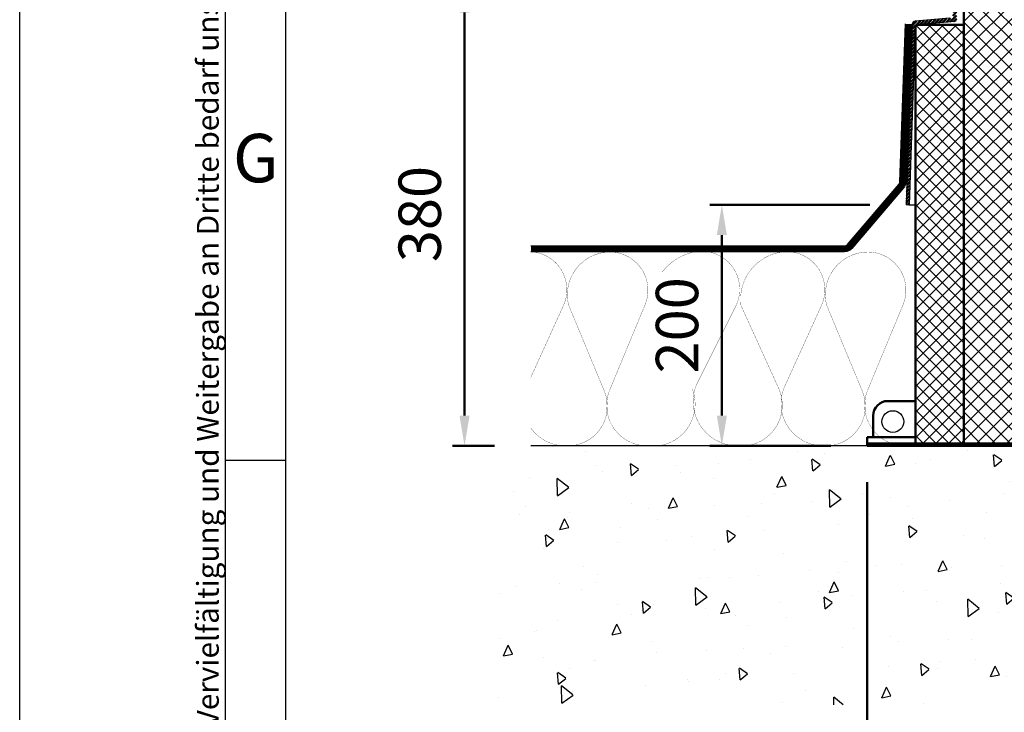
# Model space of a CAD drawing. Units: millimetres. Extents: x -39900 to 10350, y -25737 to 25906.
# Drawn here: x -14321 to -13507, y -23475 to -22903 of the extents above; entities that cross this region are included whole.
import ezdxf
from ezdxf.enums import TextEntityAlignment as Align

# ---------------------------------------------------------------- set-up
doc = ezdxf.new("R2010")
doc.units = ezdxf.units.MM
doc.linetypes.add('BITUMSIG', pattern=[25, 12.5, -12.5])
for name, color, linetype, lineweight in [('AM_0', 7, 'Continuous', 50), ('AM_5', 5, 'Continuous', 50), ('AM_8', 1, 'Continuous', 25), ('AM_BOR', 7, 'Continuous', 50)]:
    doc.layers.add(name, color=color, linetype=linetype, lineweight=lineweight)
doc.layers.add('PROSPEKT', color=251, linetype='Continuous')
doc.styles.add('ACDINTS', font='ISOCP.SHX')
doc.styles.get("Standard").update_dxf_attribs({"font": 'ISOCP.SHX'})
doc.dimstyles.new('STANDARD$0', dxfattribs={"dimtxt": 0.18, "dimasz": 0.18, "dimexe": 0.18, "dimexo": 0.0625, "dimgap": 0.09, "dimtad": 0, "dimtih": 1, "dimtoh": 1, "dimdec": 4, "dimzin": 0, "dimdsep": 46, "dimtxsty": 'Standard', "dimcen": 0.09, "dimadec": 0, "dimazin": 0, "dimtfac": 1, "dimtdec": 4, "dimtofl": 0, "dimtmove": 0, "dimatfit": 3, "dimfxl": 1, "dimtolj": 1, "dimtzin": 0, "dimarcsym": 0})
doc.dimstyles.new('STANDARD$2', dxfattribs={"dimtxt": 0.18, "dimasz": 0.18, "dimexe": 0.18, "dimexo": 0.0625, "dimgap": 0.09, "dimtad": 0, "dimtih": 1, "dimtoh": 1, "dimdec": 4, "dimzin": 0, "dimdsep": 46, "dimtxsty": 'Standard', "dimcen": 0.09, "dimadec": 0, "dimazin": 0, "dimtfac": 1, "dimtdec": 4, "dimtofl": 0, "dimtmove": 0, "dimatfit": 3, "dimfxl": 1, "dimtolj": 1, "dimtzin": 0, "dimarcsym": 0})

# ---------------------------------------------------------------- blocks, each defined once
blk = doc.blocks.new('A1')
blk.add_line((17, 5), (17, 589))
at = {"layer": 'AM_BOR', "color": 1, "lineweight": 25}
for p, q in [((0, 0), (0, 594)), ((22, 5), (22, 589)), ((22, 247), (17, 247))]:
    blk.add_line(p, q, dxfattribs=at)
at = {"layer": 'AM_BOR', "color": 1, "lineweight": 25, "style": 'ACDINTS'}
blk.add_text('G', height=4, dxfattribs=at).set_placement((19.5, 271.996), align=Align.MIDDLE_CENTER)
at = {"layer": 'PROSPEKT', "insert": (14.643, 5), "char_height": 1.8, "width": 410, "attachment_point": 1, "rotation": 90}
blk.add_mtext('{\\Fisocp.shx;Das Urheberrecht an dieser Zeichnung ist gemäß dem Gesetz über Urheberrechte und verwandte Schutzrechte vom 9.9.1965 geschützt. Jegliche Verwertung dieser Zeichnung, insbesondere die Vervielfältigung und Weitergabe an Dritte bedarf unserer ausdrücklichen Genehmigung. HEINRICH STRUNZ GMBH; Holzbauwerk - Lamiluxwerk; 95111 Rehau / OFR}', dxfattribs=at)
blk = doc.blocks.new('*D41')
at = {"layer": 'AM_5', "transparency": 16777216}
for p, q in [((-13620.78, -23284.96), (-13620.78, -23574.72)), ((-13458.78, -23284.96), (-13458.78, -23574.72)), ((-13483.78, -23564.72), (-13595.78, -23564.72))]:
    blk.add_line(p, q, dxfattribs=at)
for points in [[(-13595.78, -23560.56), (-13595.78, -23568.89), (-13620.78, -23564.72)], [(-13483.78, -23560.56), (-13483.78, -23568.89), (-13458.78, -23564.72)]]:
    blk.add_solid(points, dxfattribs=at)
at = {"layer": 'Defpoints', "color": 0, "transparency": 16777216}
for p in [(-13620.78, -23254.96), (-13458.78, -23254.96), (-13620.78, -23564.72)]:
    blk.add_point(p, dxfattribs=at)
at = {"layer": 'AM_5', "color": 1, "transparency": 16777216, "insert": (-13539.78, -23532.22), "char_height": 35, "attachment_point": 5}
blk.add_mtext('162', dxfattribs=at)
blk = doc.blocks.new('*D46')
at = {"layer": 'AM_5', "transparency": 16777216}
for p, q in [((-13620.78, -23284.96), (-13620.78, -23659.62)), ((-12296.78, -23284.96), (-12296.78, -23659.62)), ((-13595.78, -23649.62), (-12321.78, -23649.62))]:
    blk.add_line(p, q, dxfattribs=at)
for points in [[(-13595.78, -23645.45), (-13595.78, -23653.79), (-13620.78, -23649.62)], [(-12321.78, -23645.45), (-12321.78, -23653.79), (-12296.78, -23649.62)]]:
    blk.add_solid(points, dxfattribs=at)
at = {"layer": 'Defpoints', "color": 0, "transparency": 16777216}
for p in [(-13620.78, -23254.96), (-12296.78, -23254.96), (-12296.78, -23649.62)]:
    blk.add_point(p, dxfattribs=at)
at = {"layer": 'AM_5', "color": 1, "transparency": 16777216, "insert": (-12958.78, -23617.12), "char_height": 35, "attachment_point": 5}
blk.add_mtext('1324', dxfattribs=at)
blk = doc.blocks.new('*D55')
at = {"layer": 'AM_5', "transparency": 16777216}
for p, q in [((-13579.17, -22872.07), (-13963.36, -22872.07)), ((-13953.36, -22897.07), (-13953.36, -23229.96)), ((-13928.59, -23254.96), (-13963.36, -23254.96))]:
    blk.add_line(p, q, dxfattribs=at)
for points in [[(-13957.53, -22897.07), (-13949.2, -22897.07), (-13953.36, -22872.07)], [(-13957.53, -23229.96), (-13949.2, -23229.96), (-13953.36, -23254.96)]]:
    blk.add_solid(points, dxfattribs=at)
at = {"layer": 'Defpoints', "color": 0, "transparency": 16777216}
for p in [(-13549.17, -22872.07), (-13953.36, -23254.96), (-13898.59, -23254.96)]:
    blk.add_point(p, dxfattribs=at)
at = {"layer": 'AM_5', "color": 1, "transparency": 16777216, "insert": (-13985.86, -23063.52), "char_height": 35, "attachment_point": 5, "rotation": 90}
blk.add_mtext('380', dxfattribs=at)
blk = doc.blocks.new('*D57')
at = {"layer": 'AM_5', "transparency": 16777216}
blk.add_arc((-17878.35, -23254.96), 5188.76, 0.27606, 4.76406, dxfattribs=at)
for points in [[(-12711.66, -22824.38), (-12703.36, -22823.66), (-12709.65, -22799.11)], [(-12685.48, -23229.95), (-12693.81, -23229.97), (-12689.59, -23254.96)]]:
    blk.add_solid(points, dxfattribs=at)
at = {"layer": 'Defpoints', "color": 0, "transparency": 16777216}
for p in [(-12458.78, -22776.99), (-13372.13, -22857.54), (-12691.82, -23102.84), (-13522.21, -23254.96), (-12455.78, -23254.96)]:
    blk.add_point(p, dxfattribs=at)
at = {"layer": 'AM_5', "color": 1, "transparency": 16777216, "insert": (-12662.14, -23025.39), "char_height": 35, "attachment_point": 5, "rotation": 272.52006}
blk.add_mtext('5°', dxfattribs=at)
blk = doc.blocks.new('*D64')
at = {"layer": 'AM_5', "transparency": 16777216}
for p, q in [((-13618.63, -23055.89), (-13750.78, -23055.89)), ((-13740.78, -23229.96), (-13740.78, -23080.89)), ((-13650.78, -23254.96), (-13750.78, -23254.96))]:
    blk.add_line(p, q, dxfattribs=at)
for points in [[(-13744.95, -23080.89), (-13736.62, -23080.89), (-13740.78, -23055.89)], [(-13744.95, -23229.96), (-13736.62, -23229.96), (-13740.78, -23254.96)]]:
    blk.add_solid(points, dxfattribs=at)
at = {"layer": 'Defpoints', "color": 0, "transparency": 16777216}
for p in [(-13740.78, -23055.89), (-13588.63, -23055.89), (-13620.78, -23254.96)]:
    blk.add_point(p, dxfattribs=at)
at = {"layer": 'AM_5', "color": 1, "transparency": 16777216, "insert": (-13773.29, -23155.43), "char_height": 35, "attachment_point": 5, "rotation": 90}
blk.add_mtext('200', dxfattribs=at)

msp = doc.modelspace()

# ---------------------------------------------------------------- hatches: boundary and pattern name
at = {"layer": 'AM_0'}
h = msp.add_hatch(dxfattribs=at)
h.set_pattern_fill('_U', color=256, scale=2, angle=45, style=0, pattern_type=0)
h.set_pattern_definition([(45, (-20877.3723, -1988.0221), (-1.41421356, 1.41421356), [])])
edge = h.paths.add_edge_path()
edge.add_line((-13460.783, -22865.643), (-13460.783, -22851.32))
edge.add_line((-13460.783, -22851.32), (-13463.783, -22851.32))
edge.add_line((-13463.783, -22851.32), (-13463.783, -22861.52))
edge.add_arc((-13466.283, -22861.52), 2.5, -85, 0, ccw=False)
edge.add_line((-13466.065, -22864.01), (-13547.221, -22871.11))
edge.add_arc((-13546.959, -22874.099), 3, 95, 180)
edge.add_line((-13549.959, -22874.099), (-13549.959, -22899.174))
edge.add_arc((-13552.459, -22899.174), 2.5, -85, 0, ccw=False)
edge.add_line((-13552.241, -22901.664), (-13581.134, -22904.192))
edge.add_arc((-13580.916, -22906.683), 2.5, 95, 178)
edge.add_line((-13583.415, -22906.595), (-13588.628, -23055.893))
edge.add_line((-13588.628, -23055.893), (-13586.13, -23055.98))
edge.add_line((-13586.13, -23055.98), (-13580.965, -22908.07))
edge.add_arc((-13579.965, -22908.105), 1, 95, 178, ccw=False)
edge.add_line((-13580.052, -22907.109), (-13549.158, -22904.406))
edge.add_arc((-13549.376, -22901.915), 2.5, 275, 360)
edge.add_line((-13546.876, -22901.915), (-13546.876, -22875.008))
edge.add_arc((-13545.876, -22875.008), 1, 95, 180, ccw=False)
edge.add_line((-13545.963, -22874.012), (-13461.696, -22866.639))
edge.add_arc((-13461.783, -22865.643), 1, 275, 360)
at = {"layer": 'AM_8'}
h = msp.add_hatch(dxfattribs=at)
h.set_pattern_fill('_U', color=256, scale=8.75, angle=45, style=0, double=1, pattern_type=0)
h.set_pattern_definition([(45, (-26404.232, -3099.594), (-6.1871843, 6.1871843), []), (135, (-26404.232, -3099.594), (-6.1871843, -6.1871843), [])])
edge = h.paths.add_edge_path()
edge.add_arc((-13462.283, -23215.462), 2.5, 450, 540)
edge.add_line((-13464.783, -23215.462), (-13464.783, -23221.962))
edge.add_line((-13464.783, -23221.962), (-13465.983, -23221.962))
edge.add_line((-13465.983, -23221.962), (-13466.383, -23222.362))
edge.add_line((-13466.383, -23222.362), (-13466.383, -23222.962))
edge.add_line((-13466.383, -23222.962), (-13466.633, -23222.529))
edge.add_line((-13466.633, -23222.529), (-13466.831, -23222.187))
edge.add_line((-13466.831, -23222.187), (-13469.383, -23222.187))
edge.add_line((-13469.383, -23222.187), (-13471.201, -23223.712))
edge.add_line((-13471.201, -23223.712), (-13472.283, -23223.712))
edge.add_line((-13472.283, -23223.712), (-13472.283, -23224.962))
edge.add_line((-13472.283, -23224.962), (-13476.283, -23224.962))
edge.add_line((-13476.283, -23224.962), (-13476.783, -23225.462))
edge.add_line((-13476.783, -23225.462), (-13476.783, -23230.462))
edge.add_line((-13476.783, -23230.462), (-13476.283, -23230.962))
edge.add_line((-13476.283, -23230.962), (-13472.283, -23230.962))
edge.add_line((-13472.283, -23230.962), (-13472.283, -23232.212))
edge.add_line((-13472.283, -23232.212), (-13471.201, -23232.212))
edge.add_line((-13471.201, -23232.212), (-13469.383, -23233.737))
edge.add_line((-13469.383, -23233.737), (-13466.831, -23233.737))
edge.add_line((-13466.831, -23233.737), (-13466.633, -23233.394))
edge.add_line((-13466.633, -23233.394), (-13466.383, -23232.962))
edge.add_line((-13466.383, -23232.962), (-13466.383, -23233.562))
edge.add_line((-13466.383, -23233.562), (-13465.983, -23233.962))
edge.add_line((-13465.983, -23233.962), (-13464.783, -23233.962))
edge.add_line((-13464.783, -23233.962), (-13464.783, -23243.962))
edge.add_arc((-13469.783, -23243.962), 5, 270, 360, ccw=False)
edge.add_line((-13469.783, -23248.962), (-13498.283, -23248.962))
edge.add_arc((-13498.283, -23251.462), 2.5, 450, 540)
edge.add_line((-13500.783, -23251.462), (-13500.783, -23252.962))
edge.add_line((-13500.783, -23252.962), (-13540.783, -23252.962))
edge.add_line((-13540.783, -23252.962), (-13540.783, -22898.435))
edge.add_line((-13540.783, -22898.435), (-13538.283, -22898.435))
edge.add_line((-13538.283, -22898.435), (-13538.283, -22877.682))
edge.add_arc((-13536.283, -22877.682), 2, 455, 540, ccw=False)
edge.add_line((-13536.458, -22875.69), (-13515.783, -22873.881))
edge.add_line((-13515.783, -22873.881), (-13516.001, -22871.391))
edge.add_line((-13516.001, -22871.391), (-13486.001, -22868.766))
edge.add_line((-13486.001, -22868.766), (-13485.783, -22871.256))
edge.add_line((-13485.783, -22871.256), (-13465.458, -22869.478))
edge.add_arc((-13465.283, -22871.47), 2, 360, 455, ccw=False)
edge.add_line((-13463.283, -22871.47), (-13463.283, -22873.874))
edge.add_line((-13463.283, -22873.874), (-13464.483, -22873.874))
edge.add_line((-13464.483, -22873.874), (-13464.883, -22874.274))
edge.add_line((-13464.883, -22874.274), (-13464.883, -22874.874))
edge.add_line((-13464.883, -22874.874), (-13465.133, -22874.441))
edge.add_line((-13465.133, -22874.441), (-13465.331, -22874.099))
edge.add_line((-13465.331, -22874.099), (-13467.883, -22874.099))
edge.add_line((-13467.883, -22874.099), (-13469.701, -22875.624))
edge.add_line((-13469.701, -22875.624), (-13470.783, -22875.624))
edge.add_line((-13470.783, -22875.624), (-13470.783, -22876.874))
edge.add_line((-13470.783, -22876.874), (-13476.283, -22876.874))
edge.add_line((-13476.283, -22876.874), (-13476.783, -22877.374))
edge.add_line((-13476.783, -22877.374), (-13476.783, -22882.374))
edge.add_line((-13476.783, -22882.374), (-13476.283, -22882.874))
edge.add_line((-13476.283, -22882.874), (-13470.783, -22882.874))
edge.add_line((-13470.783, -22882.874), (-13470.783, -22884.124))
edge.add_line((-13470.783, -22884.124), (-13469.701, -22884.124))
edge.add_line((-13469.701, -22884.124), (-13467.883, -22885.649))
edge.add_line((-13467.883, -22885.649), (-13465.331, -22885.649))
edge.add_line((-13465.331, -22885.649), (-13465.133, -22885.307))
edge.add_line((-13465.133, -22885.307), (-13464.883, -22884.874))
edge.add_line((-13464.883, -22884.874), (-13464.883, -22885.474))
edge.add_line((-13464.883, -22885.474), (-13464.483, -22885.874))
edge.add_line((-13464.483, -22885.874), (-13463.283, -22885.874))
edge.add_line((-13463.283, -22885.874), (-13463.283, -22891.874))
edge.add_line((-13463.283, -22891.874), (-13460.783, -22891.874))
edge.add_line((-13460.783, -22891.874), (-13460.783, -23212.962))
edge.add_line((-13460.783, -23212.962), (-13462.283, -23212.962))
h = msp.add_hatch(dxfattribs=at)
h.set_pattern_fill('_U', color=256, scale=7.5, angle=45, style=0, double=1, pattern_type=0)
h.set_pattern_definition([(45, (-26344.8, -3110.8556), (-5.3033009, 5.3033009), []), (135, (-26344.8, -3110.8556), (-5.3033009, -5.3033009), [])])
edge = h.paths.add_edge_path()
edge.add_line((-13580.052, -22907.109), (-13540.783, -22907.109))
edge.add_line((-13540.783, -22907.109), (-13540.783, -23252.962))
edge.add_line((-13540.783, -23252.962), (-13580.783, -23252.962))
edge.add_line((-13580.783, -23252.962), (-13580.783, -22907.53))
edge.add_arc((-13579.965, -22908.105), 1, 455, 504.896304, ccw=False)
h = msp.add_hatch(dxfattribs=at)
h.set_pattern_fill('AR-CONC', color=256, scale=0.5, angle=45, style=0)
h.set_pattern_definition([(95, (39877.816, -40559.605), (70.04733, 58.77669), [9.525, -104.775]), (40, (39877.82, -40559.61), (-80.00923, 55.08836), [7.62, -83.82029]), (145.45144, (39883.65, -40554.71), (-9.9619, 113.86505), [8.095, -89.04512]), (91.1842, (39859.86, -40541.64), (110.70512, 80.9767), [14.2875, -157.1625]), (141.63556, (39869.08, -40534.9), (-3.5433, 171.41338), [12.1425, -133.5678]), (36.18415, (39859.86, -40541.64), (-3.5433, 171.41338), [11.43, -125.72987]), (66, (39873.326, -40537.155), (89.75999, 17.44757), [9.525, -104.775]), (11, (39873.33, -40537.155), (-43.26996, 86.9706), [7.62, -83.82]), (116.45145, (39880.81, -40535.7), (46.49003, 104.41817), [8.095, -89.04497]), (82.5, (39877.816, -40559.605), (-28.802735, 30.986707), [0, -82.804, 0, -85.09, 0, -84.1375]), (52.5, (39877.816, -40559.605), (-11.794864, 59.0435), [0, -48.514, 0, -80.899, 0, -32.0675]), (12.5, (39857.79, -40579.63), (49.963932, 45.913098), [0, -31.75, 0, -99.06, 0, -131.445]), (2.5, (39848.81, -40588.61), (43.38195, 61.361196), [0, -41.275, 0, -65.786, 0, -93.345])])
edge = h.paths.add_edge_path()
edge.add_line((-13933.594, -23254.962), (-13933.594, -23469.007))
edge.add_line((-13933.594, -23469.007), (-13458.783, -23469.007))
edge.add_line((-13458.783, -23469.007), (-13458.783, -23254.962))
edge.add_line((-13458.783, -23254.962), (-13585.992, -23254.962))
edge.add_arc((-13588.283, -23253.962), 2.5, 281.536959, 336.421822, ccw=False)
edge.add_line((-13587.783, -23256.411), (-13587.783, -23256.462))
edge.add_line((-13587.783, -23256.462), (-13613.283, -23256.462))
edge.add_line((-13613.283, -23256.462), (-13613.283, -23256.411))
edge.add_arc((-13612.783, -23253.962), 2.5, 203.578178, 258.463041, ccw=False)
edge.add_line((-13615.075, -23254.962), (-13653.466, -23254.962))
edge.add_arc((-13654.904, -23222.325), 32.668, 267.476389, 272.523611, ccw=False)
edge.add_line((-13656.343, -23254.962), (-13721.872, -23254.962))
edge.add_arc((-13724.479, -23221.415), 33.647, 265.556517, 274.443483, ccw=False)
edge.add_line((-13727.086, -23254.962), (-13793.528, -23254.962))
edge.add_arc((-13797.495, -23220.551), 34.638, 263.423701, 276.576299, ccw=False)
edge.add_line((-13801.462, -23254.962), (-13866.616, -23254.962))
edge.add_arc((-13868.055, -23222.325), 32.668, 267.476389, 272.523611, ccw=False)
edge.add_line((-13869.493, -23254.962), (-13933.594, -23254.962))

# ---------------------------------------------------------------- linework, layer by layer
for p, q in [((-13583.415, -22906.595), (-13588.628, -23055.893)), ((-13552.241, -22901.664), (-13581.134, -22904.192)), ((-13549.158, -22904.406), (-13580.052, -22907.109)), ((-13580.965, -22908.07), (-13586.13, -23055.98)), ((-13586.13, -23055.98), (-13588.628, -23055.893)), ((-13586.13, -23055.98), (-13580.783, -23055.98)), ((-13458.783, -23254.962), (-13898.594, -23254.962))]:
    msp.add_line(p, q)
at = {"linetype": 'BITUMSIG', "const_width": 5, "flags": 128}
msp.add_lwpolyline([(-13586.532, -22906.485), (-13591.163, -23036.981, -0.1696314), (-13592.479, -23040.361), (-13635.188, -23090.291, -0.2192138), (-13639.367, -23092.216), (-13898.594, -23092.216)], format="xyb", dxfattribs=at)
for points in [[(-13898.594, -23089.716), (-13639.367, -23089.716, 0.2192138), (-13637.088, -23088.666), (-13594.379, -23038.736, 0.1696314), (-13593.661, -23036.892), (-13589.031, -22906.396)], [(-13584.034, -22906.573), (-13588.664, -23037.07, -0.1696314), (-13590.58, -23041.986), (-13633.288, -23091.916, -0.2192138), (-13639.367, -23094.716), (-13898.594, -23094.716)]]:
    msp.add_lwpolyline(points, format="xyb")
at = {"const_width": 0.2}
for points in [[(-13600.778, -23252.962, -0.4175373), (-13620.67, -23209.811), (-13591.085, -23138.468, 0.5603478), (-13622.699, -23094.962, 0.4606176), (-13654.314, -23138.468), (-13624.728, -23209.811, -0.5488869), (-13656.343, -23254.962), (-13657.016, -23254.962, -0.5266671), (-13689.581, -23207.492), (-13658.476, -23139.059, 0.5943512), (-13691.714, -23094.962, 0.4094763), (-13724.953, -23139.059), (-13693.847, -23207.492, -0.570893), (-13727.086, -23254.962), (-13727.793, -23254.962, -0.5266671), (-13762.031, -23205.054), (-13729.328, -23139.681, 0.6319533), (-13764.274, -23094.962, 0.1749013), (-13789.886, -23111.234)], [(-13898.594, -23198.391), (-13871.626, -23139.059, 0.5285751), (-13898.594, -23094.663, 0.4094763)], [(-13802.206, -23254.962), (-13802.542, -23254.962, -0.5237598), (-13833.821, -23209.811), (-13804.235, -23138.468, 0.5603478), (-13835.85, -23094.962, 0.4606176), (-13867.464, -23138.468), (-13837.878, -23209.811, -0.5488869), (-13869.493, -23254.962), (-13870.166, -23254.962, -0.2425387), (-13898.594, -23240.31)], [(-13765.306, -23207.757, -0.5672309), (-13801.462, -23254.962), (-13802.206, -23254.962)]]:
    msp.add_lwpolyline(points, format="xyb", dxfattribs=at)
msp.add_circle((-13599.533, -23234.962), 9)
for centre, radius, start, end in [((-13580.916, -22906.683), 2.5, 95, 178), ((-13549.376, -22901.915), 2.5, 275, 0), ((-13579.965, -22908.105), 1, 95, 178)]:
    msp.add_arc(centre, radius, start, end)
at = {"layer": 'AM_0'}
for p, q in [((-13540.783, -22873.559), (-13540.783, -23252.962)), ((-13580.783, -22907.53), (-13580.783, -23252.962)), ((-13580.052, -22907.109), (-13540.783, -22907.109)), ((-13603.533, -23217.962), (-13580.783, -23217.962)), ((-13615.783, -23230.212), (-13615.783, -23247.962)), ((-13620.783, -23247.962), (-13620.783, -23254.962)), ((-13620.783, -23247.962), (-13580.783, -23247.962)), ((-13620.783, -23252.962), (-13461.783, -23252.962)), ((-13620.783, -23254.962), (-13461.783, -23254.962)), ((-12455.783, -23254.962), (-13522.206, -23254.962))]:
    msp.add_line(p, q, dxfattribs=at)
msp.add_arc((-13603.533, -23230.212), 12.25, 90, 180, dxfattribs=at)

# ---------------------------------------------------------------- block references
at = {"lineweight": 0, "xscale": 10, "yscale": 10, "zscale": 10}
msp.add_blockref('A1', (-14320.884, -25737.25), dxfattribs=at)

# ---------------------------------------------------------------- dimensions: what is measured, and where the dimension line sits
at = {"layer": 'AM_5'}
dim = msp.add_angular_dim_2l(base=(-12691.816, -23102.838), line1=((-13372.126, -22857.539), (-12458.783, -22776.987)), line2=((-12455.783, -23254.962), (-13522.206, -23254.962)), dimstyle='STANDARD$2', override={"dimscale": 10, "dimtxt": 3.5, "dimasz": 2.5, "dimexe": 1, "dimexo": 3, "dimgap": 1.5, "dimtad": 1, "dimtih": 0, "dimtoh": 0, "dimdec": 0, "dimzin": 8, "dimcen": 0, "dimclrd": 256, "dimclre": 256, "dimclrt": 1, "dimazin": 2, "dimtp": 0.5, "dimtm": 0.5, "dimtfac": 0.71, "dimtdec": 2, "dimtofl": 1, "dimtolj": 0, "dimtzin": 8, "dimlwd": 65535, "dimlwe": 65535, "dimarcsym": 1}, dxfattribs=at)
dim.commit()
dim.dimension.update_dxf_attribs({"geometry": '*D57', "text_midpoint": (-12662.135, -23025.387)})
for base, p1, p2, text, picture, middle in [((-13953.362, -23254.962), (-13549.171, -22872.072), (-13898.594, -23254.962), '380', '*D55', (-13985.862, -23063.517)), ((-13740.783, -23055.893), (-13620.783, -23254.962), (-13588.628, -23055.893), '200', '*D64', (-13773.287, -23155.427))]:
    dim = msp.add_linear_dim(base=base, p1=p1, p2=p2, angle=90, text=text, dimstyle='STANDARD$0', override={"dimscale": 10, "dimtxt": 3.5, "dimasz": 2.5, "dimexe": 1, "dimexo": 3, "dimgap": 1.5, "dimtad": 1, "dimtih": 0, "dimtoh": 0, "dimdec": 0, "dimzin": 8, "dimcen": 0, "dimclrd": 256, "dimclre": 256, "dimclrt": 1, "dimazin": 2, "dimtp": 0.5, "dimtm": 0.5, "dimtfac": 0.71, "dimtdec": 2, "dimtofl": 1, "dimtolj": 0, "dimtzin": 8, "dimlwd": 65535, "dimlwe": 65535, "dimarcsym": 1}, dxfattribs=at)
    dim.commit()
    dim.dimension.update_dxf_attribs({"geometry": picture, "text_midpoint": middle})
dim = msp.add_linear_dim(base=(-13620.783, -23564.723), p1=(-13458.783, -23254.962), p2=(-13620.783, -23254.962), dimstyle='STANDARD$0', override={"dimscale": 10, "dimtxt": 3.5, "dimasz": 2.5, "dimexe": 1, "dimexo": 3, "dimgap": 1.5, "dimtad": 1, "dimtih": 0, "dimtoh": 0, "dimdec": 0, "dimzin": 8, "dimcen": 0, "dimclrd": 256, "dimclre": 256, "dimclrt": 1, "dimazin": 2, "dimtp": 0.5, "dimtm": 0.5, "dimtfac": 0.71, "dimtdec": 2, "dimtofl": 1, "dimtolj": 0, "dimtzin": 8, "dimlwd": 65535, "dimlwe": 65535, "dimarcsym": 1}, dxfattribs=at)
dim.commit()
dim.dimension.update_dxf_attribs({"geometry": '*D41', "text_midpoint": (-13539.783, -23532.219)})
dim = msp.add_linear_dim(base=(-12296.783, -23649.62), p1=(-13620.783, -23254.962), p2=(-12296.783, -23254.962), dimstyle='STANDARD$0', override={"dimscale": 10, "dimtxt": 3.5, "dimasz": 2.5, "dimexe": 1, "dimexo": 3, "dimgap": 1.5, "dimtad": 1, "dimtih": 0, "dimtoh": 0, "dimdec": 0, "dimzin": 8, "dimcen": 0, "dimclrd": 256, "dimclre": 256, "dimclrt": 1, "dimazin": 2, "dimtp": 0.5, "dimtm": 0.5, "dimtfac": 0.71, "dimtdec": 2, "dimtofl": 1, "dimtolj": 0, "dimtzin": 8, "dimlwd": 65535, "dimlwe": 65535, "dimarcsym": 1}, dxfattribs=at)
dim.commit()
dim.dimension.update_dxf_attribs({"geometry": '*D46', "text_midpoint": (-12958.783, -23649.62), "dimtype": 160})

doc.saveas('drawing.dxf')
